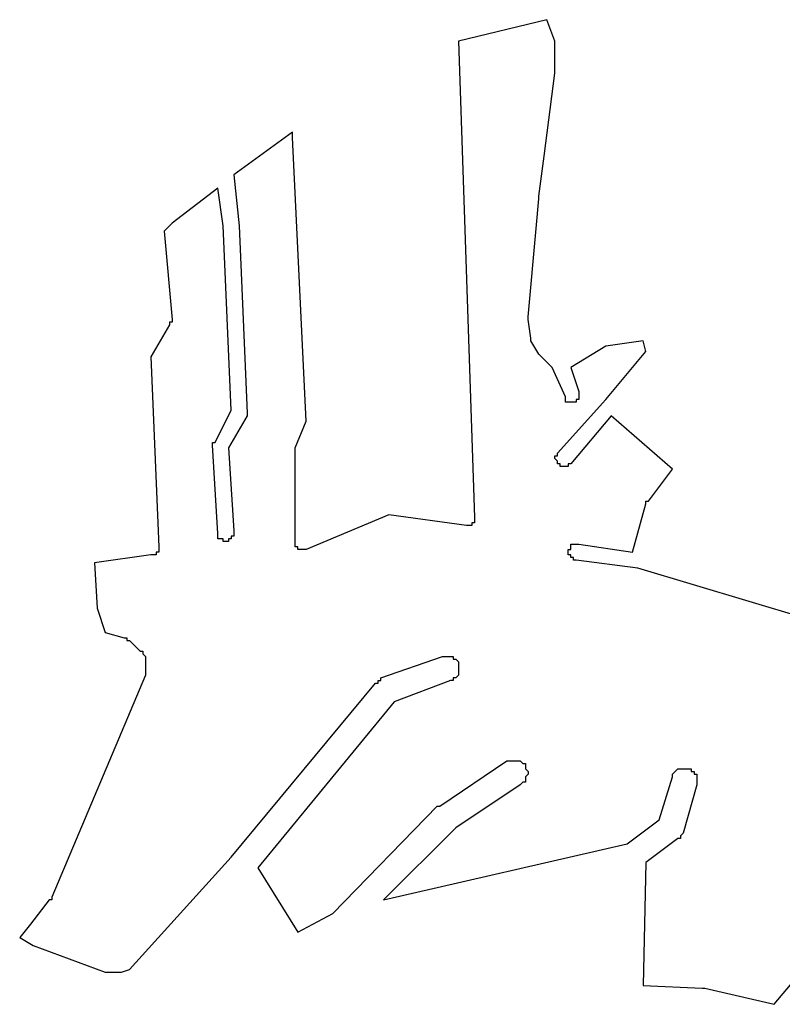
# Model space of a CAD drawing. Extents: x 178520 to 186811, y 1632367 to 1662890.
# Drawn here: x 181481 to 181766, y 1662442 to 1662810 of the extents above; entities that cross this region are included whole.
import ezdxf

# ---------------------------------------------------------------- set-up
doc = ezdxf.new("R2010")
doc.units = 0
doc.header["$MEASUREMENT"] = 0
doc.layers.add('1_QUADRAS07_2007', color=7, linetype='CONTINUOUS')

msp = doc.modelspace()

# ---------------------------------------------------------------- linework, layer by layer
at = {"layer": '1_QUADRAS07_2007', "color": 7, "linetype": 'Continuous'}
for p, q in [((181678.29, 1662810.24), (181645.29, 1662802.24)), ((181681.29, 1662802.24), (181678.29, 1662810.24)), ((181645.29, 1662802.24), (181651.29, 1662624.24)), ((181681.29, 1662790.24), (181681.29, 1662802.24)), ((181677.29, 1662759.24), (181681.29, 1662790.24)), ((181583.29, 1662768.24), (181561.29, 1662752.24)), ((181583.29, 1662766.24), (181583.29, 1662768.24)), ((181588.29, 1662660.24), (181583.29, 1662766.24)), ((181675.29, 1662744.24), (181677.29, 1662759.24)), ((181677.29, 1662759.24), (181677.29, 1662759.24)), ((181677.29, 1662759.24), (181677.29, 1662759.24)), ((181561.29, 1662752.24), (181563.29, 1662733.24)), ((181555.29, 1662747.24), (181538.29, 1662734.24)), ((181557.29, 1662733.24), (181555.29, 1662747.24)), ((181674.29, 1662732.24), (181675.29, 1662743.24)), ((181675.29, 1662743.24), (181675.29, 1662744.24)), ((181675.29, 1662744.24), (181675.29, 1662744.24)), ((181675.29, 1662743.24), (181675.29, 1662743.24)), ((181538.29, 1662734.24), (181535.29, 1662731.24)), ((181535.29, 1662731.24), (181535.29, 1662731.24)), ((181535.29, 1662731.24), (181535.29, 1662731.24)), ((181535.29, 1662731.24), (181538.29, 1662698.24)), ((181560.29, 1662664.24), (181557.29, 1662733.24)), ((181563.29, 1662733.24), (181563.29, 1662733.24)), ((181563.29, 1662733.24), (181563.29, 1662733.24)), ((181563.29, 1662733.24), (181566.29, 1662663.24)), ((181671.29, 1662699.24), (181674.29, 1662732.24)), ((181538.29, 1662698.24), (181538.29, 1662698.24)), ((181538.29, 1662698.24), (181538.29, 1662698.24)), ((181538.29, 1662698.24), (181538.29, 1662698.24)), ((181538.29, 1662698.24), (181538.29, 1662698.24)), ((181538.29, 1662698.24), (181538.29, 1662697.24)), ((181671.29, 1662698.24), (181671.29, 1662699.24)), ((181671.29, 1662699.24), (181671.29, 1662699.24)), ((181672.29, 1662691.24), (181671.29, 1662698.24)), ((181671.29, 1662698.24), (181671.29, 1662698.24)), ((181671.29, 1662698.24), (181671.29, 1662698.24)), ((181537.29, 1662696.24), (181530.29, 1662684.24)), ((181538.29, 1662697.24), (181537.29, 1662697.24)), ((181537.29, 1662697.24), (181537.29, 1662697.24)), ((181537.29, 1662697.24), (181537.29, 1662697.24)), ((181537.29, 1662697.24), (181537.29, 1662697.24)), ((181537.29, 1662697.24), (181537.29, 1662697.24)), ((181537.29, 1662697.24), (181537.29, 1662696.24)), ((181672.29, 1662690.24), (181672.29, 1662691.24)), ((181672.29, 1662691.24), (181672.29, 1662691.24)), ((181672.29, 1662691.24), (181672.29, 1662691.24)), ((181672.29, 1662691.24), (181672.29, 1662691.24)), ((181672.29, 1662691.24), (181672.29, 1662691.24)), ((181672.29, 1662691.24), (181672.29, 1662691.24)), ((181675.29, 1662685.24), (181672.29, 1662690.24)), ((181672.29, 1662690.24), (181672.29, 1662690.24)), ((181714.29, 1662690.24), (181700.29, 1662688.24)), ((181715.29, 1662686.24), (181714.29, 1662690.24)), ((181700.29, 1662688.24), (181687.29, 1662680.24)), ((181530.29, 1662684.24), (181533.29, 1662613.24)), ((181676.29, 1662684.24), (181675.29, 1662685.24)), ((181675.29, 1662685.24), (181675.29, 1662685.24)), ((181680.29, 1662680.24), (181676.29, 1662684.24)), ((181676.29, 1662684.24), (181676.29, 1662684.24)), ((181676.29, 1662684.24), (181676.29, 1662684.24)), ((181676.29, 1662684.24), (181676.29, 1662684.24)), ((181676.29, 1662684.24), (181676.29, 1662684.24)), ((181676.29, 1662684.24), (181676.29, 1662684.24)), ((181700.29, 1662668.24), (181715.29, 1662686.24)), ((181685.29, 1662669.24), (181680.29, 1662680.24)), ((181687.29, 1662680.24), (181690.29, 1662671.24)), ((181682.29, 1662648.24), (181700.29, 1662668.24)), ((181685.29, 1662668.24), (181685.29, 1662669.24)), ((181685.29, 1662667.24), (181685.29, 1662668.24)), ((181685.29, 1662668.24), (181685.29, 1662668.24)), ((181685.29, 1662668.24), (181685.29, 1662668.24)), ((181685.29, 1662668.24), (181685.29, 1662668.24)), ((181685.29, 1662668.24), (181685.29, 1662668.24)), ((181685.29, 1662668.24), (181685.29, 1662668.24)), ((181685.29, 1662668.24), (181685.29, 1662668.24)), ((181690.29, 1662668.24), (181689.29, 1662668.24)), ((181689.29, 1662668.24), (181689.29, 1662667.24)), ((181690.29, 1662671.24), (181690.29, 1662671.24)), ((181690.29, 1662671.24), (181690.29, 1662670.24)), ((181690.29, 1662670.24), (181690.29, 1662670.24)), ((181690.29, 1662670.24), (181690.29, 1662670.24)), ((181690.29, 1662670.24), (181690.29, 1662670.24)), ((181690.29, 1662670.24), (181690.29, 1662670.24)), ((181690.29, 1662670.24), (181690.29, 1662669.24)), ((181690.29, 1662669.24), (181690.29, 1662669.24)), ((181690.29, 1662669.24), (181690.29, 1662669.24)), ((181690.29, 1662669.24), (181690.29, 1662669.24)), ((181690.29, 1662669.24), (181690.29, 1662669.24)), ((181690.29, 1662669.24), (181690.29, 1662668.24)), ((181690.29, 1662668.24), (181690.29, 1662668.24)), ((181690.29, 1662668.24), (181690.29, 1662668.24)), ((181690.29, 1662668.24), (181690.29, 1662668.24)), ((181690.29, 1662668.24), (181690.29, 1662668.24)), ((181690.29, 1662668.24), (181690.29, 1662668.24)), ((181686.29, 1662667.24), (181685.29, 1662667.24)), ((181687.29, 1662667.24), (181686.29, 1662667.24)), ((181686.29, 1662667.24), (181686.29, 1662667.24)), ((181686.29, 1662667.24), (181686.29, 1662667.24)), ((181686.29, 1662667.24), (181686.29, 1662667.24)), ((181686.29, 1662667.24), (181686.29, 1662667.24)), ((181686.29, 1662667.24), (181686.29, 1662667.24)), ((181688.29, 1662667.24), (181687.29, 1662667.24)), ((181687.29, 1662667.24), (181687.29, 1662667.24)), ((181687.29, 1662667.24), (181687.29, 1662667.24)), ((181687.29, 1662667.24), (181687.29, 1662667.24)), ((181687.29, 1662667.24), (181687.29, 1662667.24)), ((181689.29, 1662667.24), (181688.29, 1662667.24)), ((181688.29, 1662667.24), (181688.29, 1662667.24)), ((181688.29, 1662667.24), (181688.29, 1662667.24)), ((181688.29, 1662667.24), (181688.29, 1662667.24)), ((181688.29, 1662667.24), (181688.29, 1662667.24)), ((181689.29, 1662667.24), (181689.29, 1662667.24)), ((181689.29, 1662667.24), (181689.29, 1662667.24)), ((181689.29, 1662667.24), (181689.29, 1662667.24)), ((181689.29, 1662667.24), (181689.29, 1662667.24)), ((181689.29, 1662667.24), (181689.29, 1662667.24)), ((181554.29, 1662652.24), (181560.29, 1662664.24)), ((181566.29, 1662662.24), (181559.29, 1662650.24)), ((181566.29, 1662663.24), (181566.29, 1662663.24)), ((181566.29, 1662663.24), (181566.29, 1662663.24)), ((181566.29, 1662663.24), (181566.29, 1662663.24)), ((181566.29, 1662663.24), (181566.29, 1662663.24)), ((181566.29, 1662663.24), (181566.29, 1662662.24)), ((181566.29, 1662662.24), (181566.29, 1662662.24)), ((181566.29, 1662662.24), (181566.29, 1662662.24)), ((181566.29, 1662662.24), (181566.29, 1662662.24)), ((181566.29, 1662662.24), (181566.29, 1662662.24)), ((181702.29, 1662662.24), (181687.29, 1662644.24)), ((181725.29, 1662642.24), (181702.29, 1662662.24)), ((181584.29, 1662650.24), (181588.29, 1662660.24)), ((181553.29, 1662651.24), (181553.29, 1662652.24)), ((181553.29, 1662652.24), (181553.29, 1662652.24)), ((181553.29, 1662652.24), (181553.29, 1662652.24)), ((181553.29, 1662652.24), (181554.29, 1662652.24)), ((181555.29, 1662618.24), (181553.29, 1662651.24)), ((181553.29, 1662651.24), (181553.29, 1662651.24)), ((181553.29, 1662651.24), (181553.29, 1662651.24)), ((181553.29, 1662651.24), (181553.29, 1662651.24)), ((181553.29, 1662651.24), (181553.29, 1662651.24)), ((181554.29, 1662652.24), (181554.29, 1662652.24)), ((181559.29, 1662650.24), (181561.29, 1662619.24)), ((181584.29, 1662649.24), (181584.29, 1662650.24)), ((181584.29, 1662650.24), (181584.29, 1662650.24)), ((181584.29, 1662650.24), (181584.29, 1662650.24)), ((181584.29, 1662650.24), (181584.29, 1662650.24)), ((181584.29, 1662650.24), (181584.29, 1662650.24)), ((181584.29, 1662650.24), (181584.29, 1662650.24)), ((181584.29, 1662615.24), (181584.29, 1662649.24)), ((181681.29, 1662646.24), (181681.29, 1662647.24)), ((181681.29, 1662647.24), (181681.29, 1662647.24)), ((181681.29, 1662647.24), (181682.29, 1662647.24)), ((181682.29, 1662645.24), (181681.29, 1662646.24)), ((181681.29, 1662646.24), (181681.29, 1662646.24)), ((181681.29, 1662646.24), (181681.29, 1662646.24)), ((181681.29, 1662646.24), (181681.29, 1662646.24)), ((181681.29, 1662646.24), (181681.29, 1662646.24)), ((181682.29, 1662647.24), (181682.29, 1662648.24)), ((181682.29, 1662648.24), (181682.29, 1662648.24)), ((181682.29, 1662648.24), (181682.29, 1662648.24)), ((181682.29, 1662648.24), (181682.29, 1662648.24)), ((181682.29, 1662648.24), (181682.29, 1662648.24)), ((181682.29, 1662648.24), (181682.29, 1662648.24)), ((181682.29, 1662647.24), (181682.29, 1662647.24)), ((181682.29, 1662647.24), (181682.29, 1662647.24)), ((181682.29, 1662644.24), (181682.29, 1662645.24)), ((181682.29, 1662645.24), (181682.29, 1662645.24)), ((181682.29, 1662645.24), (181682.29, 1662645.24)), ((181682.29, 1662645.24), (181682.29, 1662645.24)), ((181682.29, 1662645.24), (181682.29, 1662645.24)), ((181682.29, 1662645.24), (181682.29, 1662645.24)), ((181683.29, 1662644.24), (181682.29, 1662644.24)), ((181682.29, 1662644.24), (181682.29, 1662644.24)), ((181682.29, 1662644.24), (181682.29, 1662644.24)), ((181682.29, 1662644.24), (181682.29, 1662644.24)), ((181683.29, 1662643.24), (181683.29, 1662644.24)), ((181683.29, 1662644.24), (181683.29, 1662644.24)), ((181683.29, 1662644.24), (181683.29, 1662644.24)), ((181683.29, 1662644.24), (181683.29, 1662644.24)), ((181684.29, 1662643.24), (181683.29, 1662643.24)), ((181683.29, 1662643.24), (181683.29, 1662643.24)), ((181685.29, 1662643.24), (181684.29, 1662643.24)), ((181684.29, 1662643.24), (181684.29, 1662643.24)), ((181684.29, 1662643.24), (181684.29, 1662643.24)), ((181684.29, 1662643.24), (181684.29, 1662643.24)), ((181684.29, 1662643.24), (181684.29, 1662643.24)), ((181686.29, 1662643.24), (181685.29, 1662643.24)), ((181685.29, 1662643.24), (181685.29, 1662643.24)), ((181685.29, 1662643.24), (181685.29, 1662643.24)), ((181685.29, 1662643.24), (181685.29, 1662643.24)), ((181685.29, 1662643.24), (181685.29, 1662643.24)), ((181687.29, 1662644.24), (181686.29, 1662644.24)), ((181686.29, 1662644.24), (181686.29, 1662644.24)), ((181686.29, 1662644.24), (181686.29, 1662644.24)), ((181686.29, 1662644.24), (181686.29, 1662644.24)), ((181686.29, 1662644.24), (181686.29, 1662644.24)), ((181686.29, 1662644.24), (181686.29, 1662643.24)), ((181687.29, 1662644.24), (181687.29, 1662644.24)), ((181716.29, 1662630.24), (181725.29, 1662642.24)), ((181710.29, 1662611.24), (181715.29, 1662629.24)), ((181715.29, 1662629.24), (181715.29, 1662630.24)), ((181715.29, 1662630.24), (181715.29, 1662630.24)), ((181715.29, 1662630.24), (181715.29, 1662630.24)), ((181715.29, 1662630.24), (181715.29, 1662630.24)), ((181715.29, 1662630.24), (181716.29, 1662630.24)), ((181715.29, 1662629.24), (181715.29, 1662629.24)), ((181716.29, 1662630.24), (181716.29, 1662630.24)), ((181619.29, 1662625.24), (181588.29, 1662612.24)), ((181648.29, 1662621.24), (181619.29, 1662625.24)), ((181651.29, 1662624.24), (181651.29, 1662624.24)), ((181651.29, 1662624.24), (181651.29, 1662624.24)), ((181651.29, 1662624.24), (181651.29, 1662624.24)), ((181651.29, 1662624.24), (181651.29, 1662624.24)), ((181651.29, 1662624.24), (181651.29, 1662623.24)), ((181649.29, 1662621.24), (181648.29, 1662621.24)), ((181648.29, 1662621.24), (181648.29, 1662621.24)), ((181648.29, 1662621.24), (181648.29, 1662621.24)), ((181648.29, 1662621.24), (181648.29, 1662621.24)), ((181650.29, 1662621.24), (181649.29, 1662621.24)), ((181649.29, 1662621.24), (181649.29, 1662621.24)), ((181649.29, 1662621.24), (181649.29, 1662621.24)), ((181649.29, 1662621.24), (181649.29, 1662621.24)), ((181649.29, 1662621.24), (181649.29, 1662621.24)), ((181651.29, 1662622.24), (181650.29, 1662622.24)), ((181650.29, 1662622.24), (181650.29, 1662622.24)), ((181650.29, 1662622.24), (181650.29, 1662622.24)), ((181650.29, 1662622.24), (181650.29, 1662622.24)), ((181650.29, 1662622.24), (181650.29, 1662622.24)), ((181650.29, 1662622.24), (181650.29, 1662621.24)), ((181651.29, 1662623.24), (181651.29, 1662623.24)), ((181651.29, 1662623.24), (181651.29, 1662623.24)), ((181651.29, 1662623.24), (181651.29, 1662623.24)), ((181651.29, 1662623.24), (181651.29, 1662623.24)), ((181651.29, 1662623.24), (181651.29, 1662623.24)), ((181651.29, 1662623.24), (181651.29, 1662622.24)), ((181651.29, 1662622.24), (181651.29, 1662622.24)), ((181651.29, 1662622.24), (181651.29, 1662622.24)), ((181555.29, 1662617.24), (181555.29, 1662618.24)), ((181555.29, 1662618.24), (181555.29, 1662618.24)), ((181555.29, 1662618.24), (181555.29, 1662618.24)), ((181555.29, 1662618.24), (181555.29, 1662618.24)), ((181555.29, 1662618.24), (181555.29, 1662618.24)), ((181555.29, 1662616.24), (181555.29, 1662617.24)), ((181555.29, 1662617.24), (181555.29, 1662617.24)), ((181555.29, 1662617.24), (181555.29, 1662617.24)), ((181555.29, 1662617.24), (181555.29, 1662617.24)), ((181555.29, 1662617.24), (181555.29, 1662617.24)), ((181555.29, 1662617.24), (181555.29, 1662617.24)), ((181561.29, 1662617.24), (181560.29, 1662617.24)), ((181560.29, 1662617.24), (181560.29, 1662617.24)), ((181560.29, 1662617.24), (181560.29, 1662617.24)), ((181560.29, 1662617.24), (181560.29, 1662617.24)), ((181560.29, 1662617.24), (181560.29, 1662616.24)), ((181561.29, 1662619.24), (181561.29, 1662618.24)), ((181561.29, 1662618.24), (181561.29, 1662618.24)), ((181561.29, 1662618.24), (181561.29, 1662618.24)), ((181561.29, 1662618.24), (181561.29, 1662618.24)), ((181561.29, 1662618.24), (181561.29, 1662618.24)), ((181561.29, 1662618.24), (181561.29, 1662617.24)), ((181561.29, 1662617.24), (181561.29, 1662617.24)), ((181533.29, 1662613.24), (181533.29, 1662613.24)), ((181533.29, 1662613.24), (181533.29, 1662612.24)), ((181556.29, 1662616.24), (181555.29, 1662616.24)), ((181557.29, 1662616.24), (181556.29, 1662616.24)), ((181556.29, 1662616.24), (181556.29, 1662616.24)), ((181556.29, 1662616.24), (181556.29, 1662616.24)), ((181556.29, 1662616.24), (181556.29, 1662616.24)), ((181556.29, 1662616.24), (181556.29, 1662616.24)), ((181556.29, 1662616.24), (181556.29, 1662616.24)), ((181557.29, 1662615.24), (181557.29, 1662616.24)), ((181557.29, 1662616.24), (181557.29, 1662616.24)), ((181558.29, 1662615.24), (181557.29, 1662615.24)), ((181557.29, 1662615.24), (181557.29, 1662615.24)), ((181557.29, 1662615.24), (181557.29, 1662615.24)), ((181559.29, 1662615.24), (181558.29, 1662615.24)), ((181558.29, 1662615.24), (181558.29, 1662615.24)), ((181558.29, 1662615.24), (181558.29, 1662615.24)), ((181558.29, 1662615.24), (181558.29, 1662615.24)), ((181558.29, 1662615.24), (181558.29, 1662615.24)), ((181560.29, 1662616.24), (181559.29, 1662616.24)), ((181559.29, 1662616.24), (181559.29, 1662616.24)), ((181559.29, 1662616.24), (181559.29, 1662616.24)), ((181559.29, 1662616.24), (181559.29, 1662616.24)), ((181559.29, 1662616.24), (181559.29, 1662616.24)), ((181559.29, 1662616.24), (181559.29, 1662615.24)), ((181560.29, 1662616.24), (181560.29, 1662616.24)), ((181560.29, 1662616.24), (181560.29, 1662616.24)), ((181560.29, 1662616.24), (181560.29, 1662616.24)), ((181584.29, 1662614.24), (181584.29, 1662615.24)), ((181584.29, 1662615.24), (181584.29, 1662615.24)), ((181584.29, 1662615.24), (181584.29, 1662615.24)), ((181584.29, 1662613.24), (181584.29, 1662614.24)), ((181584.29, 1662614.24), (181584.29, 1662614.24)), ((181584.29, 1662614.24), (181584.29, 1662614.24)), ((181584.29, 1662614.24), (181584.29, 1662614.24)), ((181584.29, 1662614.24), (181584.29, 1662614.24)), ((181585.29, 1662613.24), (181584.29, 1662613.24)), ((181584.29, 1662613.24), (181584.29, 1662613.24)), ((181584.29, 1662613.24), (181584.29, 1662613.24)), ((181584.29, 1662613.24), (181584.29, 1662613.24)), ((181584.29, 1662613.24), (181584.29, 1662613.24)), ((181585.29, 1662612.24), (181585.29, 1662613.24)), ((181687.29, 1662613.24), (181687.29, 1662614.24)), ((181687.29, 1662614.24), (181688.29, 1662614.24)), ((181687.29, 1662612.24), (181687.29, 1662613.24)), ((181687.29, 1662613.24), (181687.29, 1662613.24)), ((181687.29, 1662613.24), (181687.29, 1662613.24)), ((181687.29, 1662613.24), (181687.29, 1662613.24)), ((181687.29, 1662613.24), (181687.29, 1662613.24)), ((181687.29, 1662613.24), (181687.29, 1662613.24)), ((181688.29, 1662614.24), (181688.29, 1662614.24)), ((181688.29, 1662614.24), (181688.29, 1662614.24)), ((181688.29, 1662614.24), (181688.29, 1662614.24)), ((181688.29, 1662614.24), (181688.29, 1662614.24)), ((181688.29, 1662614.24), (181689.29, 1662614.24)), ((181689.29, 1662614.24), (181689.29, 1662614.24)), ((181689.29, 1662614.24), (181689.29, 1662614.24)), ((181689.29, 1662614.24), (181689.29, 1662614.24)), ((181689.29, 1662614.24), (181689.29, 1662614.24)), ((181689.29, 1662614.24), (181689.29, 1662614.24)), ((181689.29, 1662614.24), (181690.29, 1662614.24)), ((181690.29, 1662614.24), (181690.29, 1662614.24)), ((181690.29, 1662614.24), (181710.29, 1662611.24)), ((181530.29, 1662610.24), (181509.29, 1662607.24)), ((181531.29, 1662610.24), (181530.29, 1662610.24)), ((181532.29, 1662610.24), (181531.29, 1662610.24)), ((181531.29, 1662610.24), (181531.29, 1662610.24)), ((181531.29, 1662610.24), (181531.29, 1662610.24)), ((181531.29, 1662610.24), (181531.29, 1662610.24)), ((181531.29, 1662610.24), (181531.29, 1662610.24)), ((181531.29, 1662610.24), (181531.29, 1662610.24)), ((181533.29, 1662611.24), (181532.29, 1662611.24)), ((181532.29, 1662611.24), (181532.29, 1662611.24)), ((181532.29, 1662611.24), (181532.29, 1662610.24)), ((181532.29, 1662610.24), (181532.29, 1662610.24)), ((181532.29, 1662610.24), (181532.29, 1662610.24)), ((181532.29, 1662610.24), (181532.29, 1662610.24)), ((181533.29, 1662612.24), (181533.29, 1662612.24)), ((181533.29, 1662612.24), (181533.29, 1662612.24)), ((181533.29, 1662612.24), (181533.29, 1662612.24)), ((181533.29, 1662612.24), (181533.29, 1662612.24)), ((181533.29, 1662612.24), (181533.29, 1662611.24)), ((181533.29, 1662611.24), (181533.29, 1662611.24)), ((181533.29, 1662611.24), (181533.29, 1662611.24)), ((181533.29, 1662611.24), (181533.29, 1662611.24)), ((181533.29, 1662611.24), (181533.29, 1662611.24)), ((181586.29, 1662612.24), (181585.29, 1662612.24)), ((181585.29, 1662612.24), (181585.29, 1662612.24)), ((181585.29, 1662612.24), (181585.29, 1662612.24)), ((181585.29, 1662612.24), (181585.29, 1662612.24)), ((181585.29, 1662612.24), (181585.29, 1662612.24)), ((181587.29, 1662612.24), (181586.29, 1662612.24)), ((181586.29, 1662612.24), (181586.29, 1662612.24)), ((181586.29, 1662612.24), (181586.29, 1662612.24)), ((181586.29, 1662612.24), (181586.29, 1662612.24)), ((181586.29, 1662612.24), (181586.29, 1662612.24)), ((181586.29, 1662612.24), (181586.29, 1662612.24)), ((181588.29, 1662612.24), (181587.29, 1662612.24)), ((181587.29, 1662612.24), (181587.29, 1662612.24)), ((181587.29, 1662612.24), (181587.29, 1662612.24)), ((181587.29, 1662612.24), (181587.29, 1662612.24)), ((181587.29, 1662612.24), (181587.29, 1662612.24)), ((181588.29, 1662612.24), (181588.29, 1662612.24)), ((181588.29, 1662612.24), (181588.29, 1662612.24)), ((181686.29, 1662611.24), (181686.29, 1662612.24)), ((181686.29, 1662612.24), (181686.29, 1662612.24)), ((181686.29, 1662612.24), (181686.29, 1662612.24)), ((181686.29, 1662612.24), (181686.29, 1662612.24)), ((181686.29, 1662612.24), (181687.29, 1662612.24)), ((181686.29, 1662610.24), (181686.29, 1662611.24)), ((181686.29, 1662611.24), (181686.29, 1662611.24)), ((181686.29, 1662611.24), (181686.29, 1662611.24)), ((181686.29, 1662611.24), (181686.29, 1662611.24)), ((181686.29, 1662611.24), (181686.29, 1662611.24)), ((181687.29, 1662610.24), (181686.29, 1662610.24)), ((181686.29, 1662610.24), (181686.29, 1662610.24)), ((181687.29, 1662612.24), (181687.29, 1662612.24)), ((181687.29, 1662609.24), (181687.29, 1662610.24)), ((181687.29, 1662610.24), (181687.29, 1662610.24)), ((181687.29, 1662610.24), (181687.29, 1662610.24)), ((181509.29, 1662607.24), (181510.29, 1662590.24)), ((181688.29, 1662609.24), (181687.29, 1662609.24)), ((181687.29, 1662609.24), (181687.29, 1662609.24)), ((181687.29, 1662609.24), (181687.29, 1662609.24)), ((181687.29, 1662609.24), (181687.29, 1662609.24)), ((181687.29, 1662609.24), (181687.29, 1662609.24)), ((181687.29, 1662609.24), (181687.29, 1662609.24)), ((181688.29, 1662608.24), (181688.29, 1662609.24)), ((181688.29, 1662609.24), (181688.29, 1662609.24)), ((181689.29, 1662608.24), (181688.29, 1662608.24)), ((181688.29, 1662608.24), (181688.29, 1662608.24)), ((181688.29, 1662608.24), (181688.29, 1662608.24)), ((181712.29, 1662605.24), (181689.29, 1662608.24)), ((181689.29, 1662608.24), (181689.29, 1662608.24)), ((181689.29, 1662608.24), (181689.29, 1662608.24)), ((181809.29, 1662576.24), (181712.29, 1662605.24)), ((181510.29, 1662590.24), (181513.29, 1662581.24)), ((181513.29, 1662581.24), (181520.29, 1662579.24)), ((181520.29, 1662579.24), (181521.29, 1662579.24)), ((181521.29, 1662579.24), (181521.29, 1662578.24)), ((181521.29, 1662578.24), (181521.29, 1662578.24)), ((181521.29, 1662578.24), (181522.29, 1662578.24)), ((181522.29, 1662578.24), (181522.29, 1662578.24)), ((181522.29, 1662578.24), (181522.29, 1662578.24)), ((181522.29, 1662578.24), (181522.29, 1662578.24)), ((181522.29, 1662578.24), (181526.29, 1662574.24)), ((181526.29, 1662574.24), (181527.29, 1662574.24)), ((181527.29, 1662574.24), (181527.29, 1662573.24)), ((181527.29, 1662573.24), (181527.29, 1662573.24)), ((181527.29, 1662573.24), (181527.29, 1662573.24)), ((181527.29, 1662573.24), (181527.29, 1662573.24)), ((181527.29, 1662573.24), (181528.29, 1662572.24)), ((181528.29, 1662572.24), (181528.29, 1662572.24)), ((181528.29, 1662572.24), (181528.29, 1662572.24)), ((181528.29, 1662572.24), (181528.29, 1662571.24)), ((181528.29, 1662571.24), (181528.29, 1662571.24)), ((181528.29, 1662571.24), (181528.29, 1662571.24)), ((181528.29, 1662571.24), (181528.29, 1662570.24)), ((181528.29, 1662570.24), (181528.29, 1662570.24)), ((181528.29, 1662570.24), (181528.29, 1662570.24)), ((181528.29, 1662570.24), (181528.29, 1662567.24)), ((181616.29, 1662564.24), (181639.29, 1662572.24)), ((181639.29, 1662572.24), (181639.29, 1662572.24)), ((181639.29, 1662572.24), (181639.29, 1662572.24)), ((181639.29, 1662572.24), (181639.29, 1662572.24)), ((181639.29, 1662572.24), (181640.29, 1662572.24)), ((181640.29, 1662572.24), (181640.29, 1662572.24)), ((181640.29, 1662572.24), (181640.29, 1662572.24)), ((181640.29, 1662572.24), (181641.29, 1662572.24)), ((181641.29, 1662572.24), (181641.29, 1662572.24)), ((181641.29, 1662572.24), (181641.29, 1662572.24)), ((181641.29, 1662572.24), (181642.29, 1662572.24)), ((181642.29, 1662572.24), (181642.29, 1662572.24)), ((181642.29, 1662572.24), (181642.29, 1662572.24)), ((181642.29, 1662572.24), (181643.29, 1662572.24)), ((181643.29, 1662572.24), (181643.29, 1662572.24)), ((181643.29, 1662572.24), (181643.29, 1662572.24)), ((181643.29, 1662572.24), (181643.29, 1662571.24)), ((181643.29, 1662571.24), (181644.29, 1662571.24)), ((181644.29, 1662571.24), (181644.29, 1662571.24)), ((181644.29, 1662571.24), (181644.29, 1662571.24)), ((181644.29, 1662571.24), (181644.29, 1662571.24)), ((181644.29, 1662571.24), (181645.29, 1662570.24)), ((181645.29, 1662570.24), (181645.29, 1662570.24)), ((181645.29, 1662570.24), (181645.29, 1662570.24)), ((181645.29, 1662570.24), (181645.29, 1662569.24)), ((181645.29, 1662569.24), (181645.29, 1662569.24)), ((181645.29, 1662569.24), (181645.29, 1662569.24)), ((181645.29, 1662569.24), (181645.29, 1662568.24)), ((181528.29, 1662565.24), (181493.29, 1662482.24)), ((181528.29, 1662567.24), (181528.29, 1662567.24)), ((181528.29, 1662567.24), (181528.29, 1662566.24)), ((181528.29, 1662566.24), (181528.29, 1662566.24)), ((181528.29, 1662566.24), (181528.29, 1662566.24)), ((181528.29, 1662566.24), (181528.29, 1662566.24)), ((181528.29, 1662566.24), (181528.29, 1662565.24)), ((181528.29, 1662565.24), (181528.29, 1662565.24)), ((181645.29, 1662565.24), (181644.29, 1662564.24)), ((181645.29, 1662568.24), (181645.29, 1662568.24)), ((181645.29, 1662568.24), (181645.29, 1662568.24)), ((181645.29, 1662568.24), (181645.29, 1662567.24)), ((181645.29, 1662567.24), (181645.29, 1662567.24)), ((181645.29, 1662567.24), (181645.29, 1662567.24)), ((181645.29, 1662567.24), (181645.29, 1662567.24)), ((181645.29, 1662567.24), (181645.29, 1662566.24)), ((181645.29, 1662566.24), (181645.29, 1662566.24)), ((181645.29, 1662566.24), (181645.29, 1662566.24)), ((181645.29, 1662566.24), (181645.29, 1662565.24)), ((181645.29, 1662565.24), (181645.29, 1662565.24)), ((181645.29, 1662565.24), (181645.29, 1662565.24)), ((181560.29, 1662497.24), (181614.29, 1662562.24)), ((181614.29, 1662562.24), (181615.29, 1662562.24)), ((181615.29, 1662562.24), (181615.29, 1662563.24)), ((181615.29, 1662563.24), (181615.29, 1662563.24)), ((181615.29, 1662563.24), (181615.29, 1662563.24)), ((181615.29, 1662563.24), (181616.29, 1662563.24)), ((181616.29, 1662563.24), (181616.29, 1662564.24)), ((181616.29, 1662564.24), (181616.29, 1662564.24)), ((181616.29, 1662563.24), (181616.29, 1662563.24)), ((181616.29, 1662563.24), (181616.29, 1662563.24)), ((181642.29, 1662563.24), (181621.29, 1662555.24)), ((181643.29, 1662563.24), (181642.29, 1662563.24)), ((181642.29, 1662563.24), (181642.29, 1662563.24)), ((181644.29, 1662564.24), (181643.29, 1662564.24)), ((181643.29, 1662564.24), (181643.29, 1662563.24)), ((181643.29, 1662563.24), (181643.29, 1662563.24)), ((181643.29, 1662563.24), (181643.29, 1662563.24)), ((181644.29, 1662564.24), (181644.29, 1662564.24)), ((181644.29, 1662564.24), (181644.29, 1662564.24)), ((181644.29, 1662564.24), (181644.29, 1662564.24)), ((181621.29, 1662555.24), (181570.29, 1662493.24)), ((181638.29, 1662516.24), (181663.29, 1662533.24)), ((181663.29, 1662533.24), (181663.29, 1662533.24)), ((181663.29, 1662533.24), (181663.29, 1662533.24)), ((181663.29, 1662533.24), (181664.29, 1662533.24)), ((181664.29, 1662533.24), (181664.29, 1662533.24)), ((181664.29, 1662533.24), (181664.29, 1662533.24)), ((181664.29, 1662533.24), (181665.29, 1662533.24)), ((181665.29, 1662533.24), (181665.29, 1662533.24)), ((181665.29, 1662533.24), (181665.29, 1662533.24)), ((181665.29, 1662533.24), (181666.29, 1662533.24)), ((181666.29, 1662533.24), (181666.29, 1662533.24)), ((181666.29, 1662533.24), (181666.29, 1662533.24)), ((181666.29, 1662533.24), (181667.29, 1662533.24)), ((181667.29, 1662533.24), (181667.29, 1662533.24)), ((181667.29, 1662533.24), (181667.29, 1662533.24)), ((181667.29, 1662533.24), (181668.29, 1662533.24)), ((181668.29, 1662533.24), (181668.29, 1662533.24)), ((181668.29, 1662533.24), (181668.29, 1662533.24)), ((181668.29, 1662533.24), (181668.29, 1662533.24)), ((181668.29, 1662533.24), (181669.29, 1662532.24)), ((181669.29, 1662532.24), (181669.29, 1662532.24)), ((181669.29, 1662532.24), (181669.29, 1662532.24)), ((181669.29, 1662532.24), (181669.29, 1662532.24)), ((181669.29, 1662532.24), (181670.29, 1662532.24)), ((181670.29, 1662532.24), (181670.29, 1662531.24)), ((181670.29, 1662531.24), (181670.29, 1662531.24)), ((181670.29, 1662531.24), (181670.29, 1662531.24)), ((181670.29, 1662531.24), (181670.29, 1662530.24)), ((181670.29, 1662530.24), (181670.29, 1662530.24)), ((181670.29, 1662530.24), (181670.29, 1662530.24)), ((181670.29, 1662530.24), (181671.29, 1662529.24)), ((181671.29, 1662529.24), (181671.29, 1662529.24)), ((181671.29, 1662529.24), (181671.29, 1662529.24)), ((181671.29, 1662529.24), (181671.29, 1662528.24)), ((181725.29, 1662528.24), (181726.29, 1662529.24)), ((181726.29, 1662529.24), (181727.29, 1662530.24)), ((181726.29, 1662529.24), (181726.29, 1662529.24)), ((181726.29, 1662529.24), (181726.29, 1662529.24)), ((181726.29, 1662529.24), (181726.29, 1662529.24)), ((181727.29, 1662530.24), (181727.29, 1662530.24)), ((181727.29, 1662530.24), (181727.29, 1662530.24)), ((181727.29, 1662530.24), (181727.29, 1662530.24)), ((181727.29, 1662530.24), (181728.29, 1662530.24)), ((181728.29, 1662530.24), (181728.29, 1662530.24)), ((181728.29, 1662530.24), (181728.29, 1662530.24)), ((181728.29, 1662530.24), (181729.29, 1662530.24)), ((181729.29, 1662530.24), (181729.29, 1662530.24)), ((181729.29, 1662530.24), (181729.29, 1662530.24)), ((181729.29, 1662530.24), (181730.29, 1662530.24)), ((181730.29, 1662530.24), (181730.29, 1662530.24)), ((181730.29, 1662530.24), (181730.29, 1662530.24)), ((181730.29, 1662530.24), (181731.29, 1662530.24)), ((181731.29, 1662530.24), (181731.29, 1662530.24)), ((181731.29, 1662530.24), (181731.29, 1662530.24)), ((181731.29, 1662530.24), (181732.29, 1662530.24)), ((181732.29, 1662530.24), (181732.29, 1662530.24)), ((181732.29, 1662530.24), (181732.29, 1662530.24)), ((181732.29, 1662530.24), (181732.29, 1662529.24)), ((181732.29, 1662529.24), (181733.29, 1662529.24)), ((181733.29, 1662529.24), (181733.29, 1662529.24)), ((181733.29, 1662529.24), (181733.29, 1662529.24)), ((181733.29, 1662529.24), (181733.29, 1662528.24)), ((181669.29, 1662525.24), (181668.29, 1662524.24)), ((181670.29, 1662525.24), (181669.29, 1662525.24)), ((181669.29, 1662525.24), (181669.29, 1662525.24)), ((181669.29, 1662525.24), (181669.29, 1662525.24)), ((181669.29, 1662525.24), (181669.29, 1662525.24)), ((181671.29, 1662528.24), (181670.29, 1662527.24)), ((181670.29, 1662527.24), (181670.29, 1662527.24)), ((181670.29, 1662527.24), (181670.29, 1662527.24)), ((181670.29, 1662527.24), (181670.29, 1662526.24)), ((181670.29, 1662526.24), (181670.29, 1662526.24)), ((181670.29, 1662526.24), (181670.29, 1662526.24)), ((181670.29, 1662526.24), (181670.29, 1662525.24)), ((181671.29, 1662528.24), (181671.29, 1662528.24)), ((181671.29, 1662528.24), (181671.29, 1662528.24)), ((181671.29, 1662528.24), (181671.29, 1662528.24)), ((181720.29, 1662511.24), (181725.29, 1662527.24)), ((181725.29, 1662527.24), (181725.29, 1662528.24)), ((181725.29, 1662528.24), (181725.29, 1662528.24)), ((181725.29, 1662528.24), (181725.29, 1662528.24)), ((181725.29, 1662528.24), (181725.29, 1662528.24)), ((181725.29, 1662527.24), (181725.29, 1662527.24)), ((181725.29, 1662527.24), (181725.29, 1662527.24)), ((181733.29, 1662528.24), (181733.29, 1662528.24)), ((181733.29, 1662528.24), (181734.29, 1662528.24)), ((181734.29, 1662528.24), (181734.29, 1662528.24)), ((181734.29, 1662528.24), (181734.29, 1662527.24)), ((181734.29, 1662527.24), (181734.29, 1662527.24)), ((181734.29, 1662527.24), (181734.29, 1662527.24)), ((181734.29, 1662527.24), (181734.29, 1662526.24)), ((181734.29, 1662526.24), (181734.29, 1662526.24)), ((181734.29, 1662526.24), (181734.29, 1662526.24)), ((181734.29, 1662526.24), (181734.29, 1662525.24)), ((181734.29, 1662525.24), (181734.29, 1662525.24)), ((181734.29, 1662525.24), (181734.29, 1662525.24)), ((181734.29, 1662525.24), (181734.29, 1662524.24)), ((181668.29, 1662524.24), (181644.29, 1662508.24)), ((181668.29, 1662524.24), (181668.29, 1662524.24)), ((181734.29, 1662524.24), (181729.29, 1662506.24)), ((181734.29, 1662524.24), (181734.29, 1662524.24)), ((181734.29, 1662524.24), (181734.29, 1662524.24)), ((181598.29, 1662476.24), (181637.29, 1662516.24)), ((181637.29, 1662516.24), (181637.29, 1662516.24)), ((181637.29, 1662516.24), (181638.29, 1662516.24)), ((181638.29, 1662516.24), (181638.29, 1662516.24)), ((181638.29, 1662516.24), (181638.29, 1662516.24)), ((181638.29, 1662516.24), (181638.29, 1662516.24)), ((181708.29, 1662502.24), (181720.29, 1662511.24)), ((181644.29, 1662508.24), (181617.29, 1662481.24)), ((181729.29, 1662506.24), (181728.29, 1662505.24)), ((181729.29, 1662506.24), (181729.29, 1662506.24)), ((181729.29, 1662506.24), (181729.29, 1662506.24)), ((181729.29, 1662506.24), (181729.29, 1662506.24)), ((181727.29, 1662504.24), (181715.29, 1662495.24)), ((181728.29, 1662504.24), (181727.29, 1662504.24)), ((181727.29, 1662504.24), (181727.29, 1662504.24)), ((181727.29, 1662504.24), (181727.29, 1662504.24)), ((181728.29, 1662505.24), (181728.29, 1662505.24)), ((181728.29, 1662505.24), (181728.29, 1662505.24)), ((181728.29, 1662505.24), (181728.29, 1662504.24)), ((181728.29, 1662504.24), (181728.29, 1662504.24)), ((181617.29, 1662481.24), (181708.29, 1662502.24)), ((181522.29, 1662455.24), (181560.29, 1662497.24)), ((181715.29, 1662495.24), (181714.29, 1662449.24)), ((181763.29, 1662442.24), (181808.29, 1662496.24)), ((181570.29, 1662493.24), (181585.29, 1662469.24)), ((181492.29, 1662481.24), (181485.29, 1662472.24)), ((181493.29, 1662481.24), (181492.29, 1662481.24)), ((181492.29, 1662481.24), (181492.29, 1662481.24)), ((181492.29, 1662481.24), (181492.29, 1662481.24)), ((181493.29, 1662482.24), (181493.29, 1662482.24)), ((181493.29, 1662482.24), (181493.29, 1662482.24)), ((181493.29, 1662482.24), (181493.29, 1662481.24)), ((181585.29, 1662469.24), (181598.29, 1662476.24)), ((181485.29, 1662472.24), (181481.29, 1662467.24)), ((181481.29, 1662467.24), (181486.29, 1662464.24)), ((181486.29, 1662464.24), (181513.29, 1662454.24)), ((181519.29, 1662454.24), (181522.29, 1662455.24)), ((181513.29, 1662454.24), (181519.29, 1662454.24)), ((181714.29, 1662449.24), (181736.29, 1662448.24)), ((181736.29, 1662448.24), (181736.29, 1662448.24)), ((181736.29, 1662448.24), (181737.29, 1662448.24)), ((181737.29, 1662448.24), (181737.29, 1662448.24)), ((181737.29, 1662448.24), (181737.29, 1662448.24)), ((181737.29, 1662448.24), (181763.29, 1662442.24))]:
    msp.add_line(p, q, dxfattribs=at)

doc.saveas('drawing.dxf')
